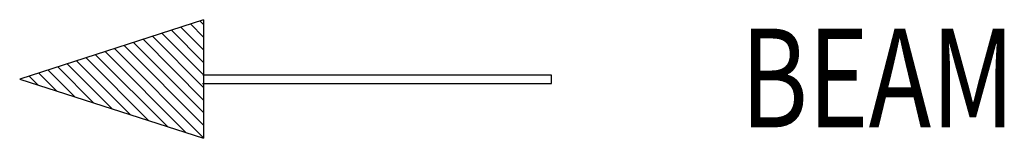
# Model space of a CAD drawing. Extents: x 2512 to 3358, y 466 to 957.
# Drawn here: x 2945 to 2985, y 702 to 707 of the extents above; entities that cross this region are included whole.
import ezdxf
from ezdxf.enums import TextEntityAlignment as Align

# ---------------------------------------------------------------- set-up
doc = ezdxf.new("R2010")
doc.units = 0
doc.layers.add('100', color=7, linetype='CONTINUOUS')
doc.styles.add('SIMPLEX', font='simplex')

# ---------------------------------------------------------------- blocks, each defined once
blk = doc.blocks.new('*X6')
at = {"layer": '100', "color": 7}
for p, q in [((2952.874, 706.149), (2952.339, 706.684)), ((2952.874, 706.658), (2952.724, 706.808)), ((2952.874, 704.113), (2950.8, 706.187)), ((2952.874, 704.622), (2951.185, 706.311)), ((2952.874, 705.131), (2951.569, 706.435)), ((2952.874, 705.64), (2951.954, 706.56)), ((2952.874, 702.585), (2949.645, 705.814)), ((2952.874, 703.094), (2950.03, 705.938)), ((2952.874, 703.603), (2950.415, 706.063)), ((2951.405, 702.527), (2948.49, 705.441)), ((2952.154, 702.287), (2948.875, 705.566)), ((2952.874, 702.076), (2949.26, 705.69)), ((2949.158, 703.246), (2947.336, 705.069)), ((2949.907, 703.007), (2947.721, 705.193)), ((2950.656, 702.767), (2948.106, 705.317)), ((2946.162, 704.206), (2945.796, 704.572)), ((2946.911, 703.966), (2946.181, 704.696)), ((2947.66, 703.726), (2946.566, 704.82)), ((2948.409, 703.486), (2946.951, 704.944)), ((2945.413, 704.446), (2945.411, 704.447))]:
    blk.add_line(p, q, dxfattribs=at)

msp = doc.modelspace()

# ---------------------------------------------------------------- linework, layer by layer
at = {"layer": '100', "color": 7}
for p, q in [((2952.874, 706.857), (2945.409, 704.447)), ((2952.874, 706.857), (2952.874, 702.057)), ((2966.999, 704.615), (2952.849, 704.615)), ((2966.999, 704.279), (2966.999, 704.615)), ((2945.409, 704.447), (2952.874, 702.057)), ((2952.832, 704.279), (2966.999, 704.279))]:
    msp.add_line(p, q, dxfattribs=at)

# ---------------------------------------------------------------- block references
at = {"layer": '100'}
msp.add_blockref('*X6', (0, 0), dxfattribs=at)

# ---------------------------------------------------------------- texts
at = {"layer": '100', "color": 7, "style": 'SIMPLEX', "width": 0.765}
msp.add_text('BEAM', height=4, dxfattribs=at).set_placement((2980.23, 704.497), align=Align.MIDDLE_CENTER)

doc.saveas('drawing.dxf')
